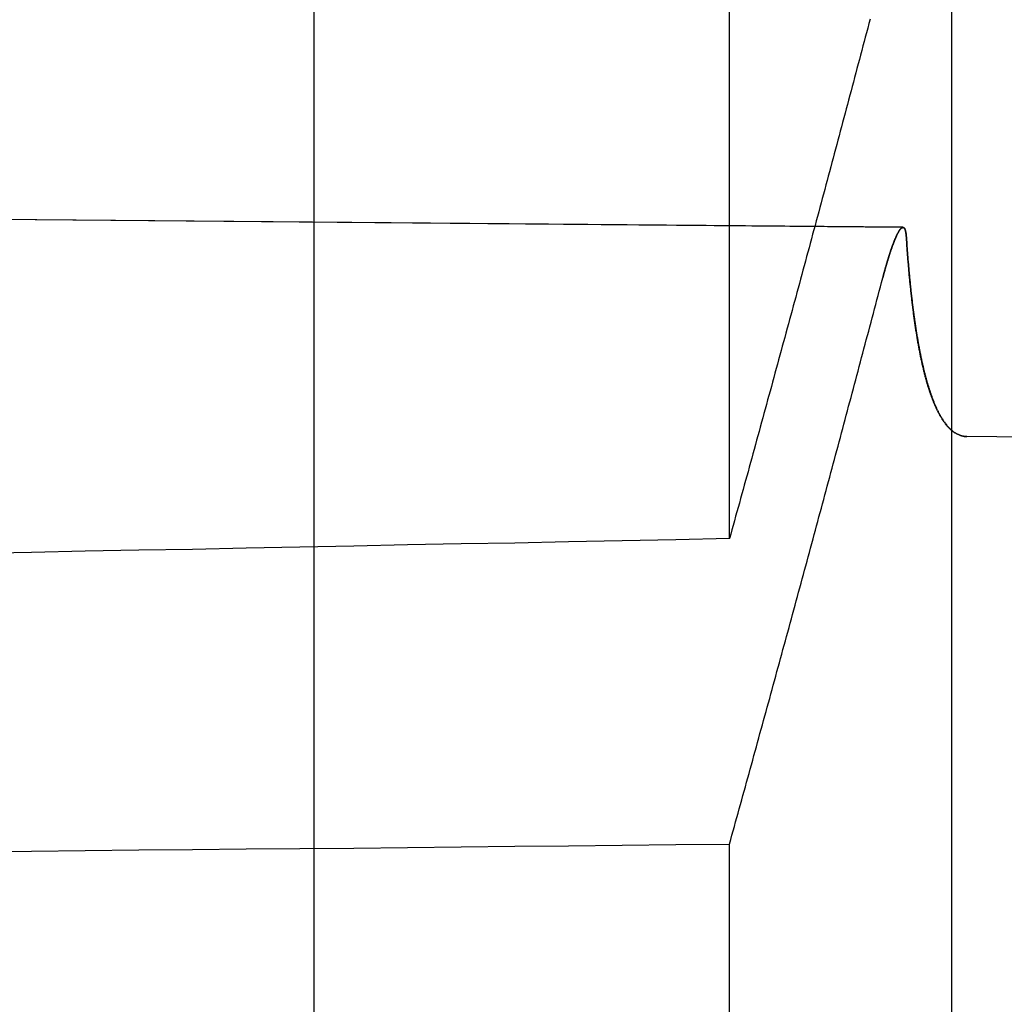
# Model space of a CAD drawing. Extents: x -58 to 573, y -773 to 1630.
# Drawn here: x 564 to 567, y 211 to 214 of the extents above; entities that cross this region are included whole.
import ezdxf

# ---------------------------------------------------------------- set-up
doc = ezdxf.new("R2010")
doc.units = 0
doc.header["$LTSCALE"] = 2
doc.linetypes.add('VERDECKT', pattern=[9.525, 6.35, -3.175])
doc.layers.get('0').update_dxf_attribs({"linetype": 'CONTINUOUS'})
doc.layers.add('HILF', color=2, linetype='CONTINUOUS')

# ---------------------------------------------------------------- blocks, each defined once
blk = doc.blocks.new('A$CFE938158')
at = {"color": 3, "linetype": 'CONTINUOUS', "extrusion": (-2e-16, 1, -2e-16)}
for p, q in [((64.9514, 193.9767), (64.9514, 305.7224)), ((66.9803, 201), (66.9803, 224.5026))]:
    blk.add_line(p, q, dxfattribs=at)
at = {"color": 1, "linetype": 'VERDECKT', "extrusion": (-2e-16, 1, -2e-16)}
for p, q in [((66.2732, 212.2986), (66.2732, 249.108)), ((66.8252, 213.2891), (50, 213.4359)), ((66.8252, 213.2888), (50, 213.4356)), ((50, 212.7723), (67.0284, 212.6237)), ((67.9916, 212.6153), (67.0284, 212.6237)), ((66.2732, 204.4677), (66.2732, 211.3275))]:
    blk.add_line(p, q, dxfattribs=at)
at = {"color": 1, "linetype": 'VERDECKT'}
for points in [[(66.7205, 213.951, 0), (66.7167, 213.937, 0), (66.7129, 213.923, 0), (66.7091, 213.908, 0), (66.7054, 213.894, 0), (66.7016, 213.88, 0), (66.6978, 213.866, 0), (66.694, 213.851, 0), (66.6902, 213.837, 0), (66.6865, 213.823, 0), (66.6827, 213.809, 0), (66.6789, 213.794, 0), (66.6751, 213.78, 0), (66.6713, 213.766, 0), (66.6675, 213.751, 0), (66.6637, 213.737, 0), (66.6599, 213.723, 0), (66.6561, 213.709, 0), (66.6524, 213.694, 0), (66.6486, 213.68, 0), (66.6448, 213.666, 0), (66.641, 213.652, 0), (66.6372, 213.637, 0), (66.6333, 213.623, 0), (66.6295, 213.609, 0), (66.6257, 213.595, 0), (66.6219, 213.58, 0), (66.6181, 213.566, 0), (66.6143, 213.552, 0), (66.6105, 213.538, 0), (66.6067, 213.523, 0), (66.6029, 213.509, 0), (66.5991, 213.495, 0), (66.5952, 213.481, 0), (66.5914, 213.466, 0), (66.5876, 213.452, 0), (66.5838, 213.438, 0), (66.58, 213.424, 0), (66.5761, 213.409, 0), (66.5723, 213.395, 0), (66.5685, 213.381, 0), (66.5646, 213.367, 0), (66.5608, 213.352, 0), (66.557, 213.338, 0), (66.5531, 213.324, 0), (66.5493, 213.31, 0), (66.5455, 213.295, 0), (66.5416, 213.281, 0), (66.5378, 213.267, 0), (66.534, 213.253, 0), (66.5301, 213.238, 0), (66.5263, 213.224, 0), (66.5224, 213.21, 0), (66.5186, 213.196, 0), (66.5147, 213.181, 0), (66.5109, 213.167, 0), (66.507, 213.153, 0), (66.5032, 213.139, 0), (66.4993, 213.124, 0), (66.4955, 213.11, 0), (66.4916, 213.096, 0), (66.4877, 213.082, 0), (66.4839, 213.067, 0), (66.48, 213.053, 0), (66.4762, 213.039, 0), (66.4723, 213.025, 0), (66.4684, 213.01, 0), (66.4646, 212.996, 0), (66.4607, 212.982, 0), (66.4568, 212.968, 0), (66.4529, 212.953, 0), (66.4491, 212.939, 0), (66.4452, 212.925, 0), (66.4413, 212.911, 0), (66.4374, 212.897, 0), (66.4336, 212.882, 0), (66.4297, 212.868, 0), (66.4258, 212.854, 0), (66.4219, 212.84, 0), (66.418, 212.825, 0), (66.4141, 212.811, 0), (66.4103, 212.797, 0), (66.4064, 212.783, 0), (66.4025, 212.768, 0), (66.3986, 212.754, 0), (66.3947, 212.74, 0), (66.3908, 212.726, 0), (66.3869, 212.711, 0), (66.383, 212.697, 0), (66.3791, 212.683, 0), (66.3752, 212.669, 0), (66.3713, 212.654, 0), (66.3674, 212.64, 0), (66.3635, 212.626, 0), (66.3596, 212.612, 0), (66.3557, 212.598, 0), (66.3517, 212.583, 0), (66.3478, 212.569, 0), (66.3439, 212.555, 0), (66.34, 212.541, 0), (66.3361, 212.526, 0), (66.3322, 212.512, 0), (66.3283, 212.498, 0), (66.3243, 212.484, 0), (66.3204, 212.469, 0), (66.3165, 212.455, 0), (66.3126, 212.441, 0), (66.3086, 212.427, 0), (66.3047, 212.412, 0), (66.3008, 212.398, 0), (66.2969, 212.384, 0), (66.2929, 212.37, 0), (66.289, 212.356, 0), (66.285, 212.341, 0), (66.2811, 212.327, 0), (66.2772, 212.313, 0), (66.2732, 212.299, 0)], [(66.2732, 211.327, 0), (66.2771, 211.342, 0), (66.281, 211.356, 0), (66.2849, 211.37, 0), (66.2888, 211.384, 0), (66.2927, 211.398, 0), (66.2966, 211.412, 0), (66.3005, 211.426, 0), (66.3044, 211.44, 0), (66.3083, 211.454, 0), (66.3122, 211.468, 0), (66.3161, 211.482, 0), (66.3199, 211.496, 0), (66.3238, 211.51, 0), (66.3277, 211.524, 0), (66.3316, 211.538, 0), (66.3355, 211.552, 0), (66.3393, 211.566, 0), (66.3432, 211.58, 0), (66.3471, 211.594, 0), (66.351, 211.609, 0), (66.3548, 211.623, 0), (66.3587, 211.637, 0), (66.3626, 211.651, 0), (66.3664, 211.665, 0), (66.3703, 211.679, 0), (66.3742, 211.693, 0), (66.378, 211.707, 0), (66.3819, 211.721, 0), (66.3858, 211.735, 0), (66.3896, 211.749, 0), (66.3935, 211.763, 0), (66.3973, 211.777, 0), (66.4012, 211.791, 0), (66.405, 211.805, 0), (66.4089, 211.819, 0), (66.4127, 211.833, 0), (66.4166, 211.847, 0), (66.4204, 211.862, 0), (66.4243, 211.876, 0), (66.4281, 211.89, 0), (66.432, 211.904, 0), (66.4358, 211.918, 0), (66.4396, 211.932, 0), (66.4435, 211.946, 0), (66.4473, 211.96, 0), (66.4512, 211.974, 0), (66.455, 211.988, 0), (66.4588, 212.002, 0), (66.4627, 212.016, 0), (66.4665, 212.03, 0), (66.4703, 212.044, 0), (66.4741, 212.058, 0), (66.478, 212.073, 0), (66.4818, 212.087, 0), (66.4856, 212.101, 0), (66.4894, 212.115, 0), (66.4933, 212.129, 0), (66.4971, 212.143, 0), (66.5009, 212.157, 0), (66.5047, 212.171, 0), (66.5085, 212.185, 0), (66.5123, 212.199, 0), (66.5161, 212.213, 0), (66.52, 212.227, 0), (66.5238, 212.241, 0), (66.5276, 212.255, 0), (66.5314, 212.269, 0), (66.5352, 212.284, 0), (66.539, 212.298, 0), (66.5428, 212.312, 0), (66.5466, 212.326, 0), (66.5504, 212.34, 0), (66.5542, 212.354, 0), (66.558, 212.368, 0), (66.5618, 212.382, 0), (66.5656, 212.396, 0), (66.5693, 212.41, 0), (66.5731, 212.424, 0), (66.5769, 212.438, 0), (66.5807, 212.452, 0), (66.5845, 212.466, 0), (66.5883, 212.481, 0), (66.5921, 212.495, 0), (66.5958, 212.509, 0), (66.5996, 212.523, 0), (66.6034, 212.537, 0), (66.6072, 212.551, 0), (66.611, 212.565, 0), (66.6147, 212.579, 0), (66.6185, 212.593, 0), (66.6223, 212.607, 0), (66.626, 212.621, 0), (66.6298, 212.635, 0), (66.6336, 212.649, 0), (66.6373, 212.663, 0), (66.6411, 212.678, 0), (66.6449, 212.692, 0), (66.6486, 212.706, 0), (66.6524, 212.72, 0), (66.6561, 212.734, 0), (66.6599, 212.748, 0), (66.6637, 212.762, 0), (66.6674, 212.776, 0), (66.6712, 212.79, 0), (66.6749, 212.804, 0), (66.6787, 212.818, 0), (66.6824, 212.832, 0), (66.6862, 212.847, 0), (66.6899, 212.861, 0), (66.6936, 212.875, 0), (66.6974, 212.889, 0), (66.7011, 212.903, 0), (66.7049, 212.917, 0), (66.7086, 212.931, 0), (66.7123, 212.945, 0), (66.7161, 212.959, 0), (66.7198, 212.973, 0), (66.7235, 212.987, 0), (66.7273, 213.001, 0), (66.731, 213.015, 0), (66.7347, 213.03, 0), (66.7384, 213.044, 0), (66.7422, 213.058, 0), (66.7459, 213.072, 0), (66.7496, 213.086, 0), (66.7533, 213.1, 0), (66.7571, 213.114, 0), (66.7608, 213.128, 0)], [(66.7608, 213.128, 0), (66.7608, 213.128, 0), (66.7608, 213.128, 0), (66.7608, 213.128, 0), (66.7608, 213.128, 0), (66.7608, 213.128, 0), (66.7608, 213.128, 0), (66.7608, 213.128, 0), (66.7608, 213.128, 0), (66.7608, 213.128, 0), (66.7608, 213.128, 0), (66.7608, 213.128, 0), (66.7608, 213.128, 0), (66.7608, 213.128, 0), (66.7608, 213.128, 0), (66.7608, 213.128, 0), (66.7608, 213.128, 0), (66.7608, 213.128, 0), (66.7608, 213.128, 0), (66.7608, 213.128, 0), (66.7608, 213.128, 0), (66.7608, 213.128, 0), (66.7608, 213.128, 0), (66.7608, 213.128, 0), (66.7608, 213.128, 0), (66.7608, 213.128, 0), (66.7608, 213.128, 0), (66.7608, 213.128, 0), (66.7608, 213.128, 0), (66.7608, 213.128, 0), (66.7608, 213.128, 0), (66.7608, 213.128, 0), (66.7608, 213.128, 0), (66.7608, 213.128, 0), (66.7608, 213.128, 0), (66.7608, 213.128, 0), (66.7608, 213.128, 0), (66.7608, 213.128, 0), (66.7608, 213.128, 0), (66.7608, 213.128, 0), (66.7608, 213.128, 0), (66.7608, 213.128, 0), (66.7608, 213.128, 0), (66.7608, 213.128, 0), (66.7608, 213.128, 0), (66.7608, 213.128, 0), (66.7608, 213.128, 0), (66.7608, 213.128, 0), (66.7608, 213.128, 0), (66.7608, 213.128, 0), (66.7608, 213.128, 0), (66.7608, 213.128, 0), (66.7608, 213.128, 0), (66.7608, 213.128, 0), (66.7608, 213.128, 0), (66.7608, 213.128, 0), (66.7608, 213.128, 0), (66.7608, 213.128, 0), (66.7608, 213.128, 0), (66.7608, 213.128, 0), (66.7608, 213.128, 0), (66.7608, 213.128, 0), (66.7608, 213.128, 0), (66.7608, 213.128, 0), (66.7608, 213.128, 0), (66.7608, 213.128, 0), (66.7608, 213.128, 0), (66.7608, 213.128, 0), (66.7608, 213.128, 0), (66.7608, 213.128, 0), (66.7608, 213.128, 0), (66.7608, 213.128, 0), (66.7608, 213.128, 0), (66.7608, 213.128, 0), (66.7608, 213.128, 0), (66.7608, 213.128, 0), (66.7608, 213.128, 0), (66.7608, 213.128, 0), (66.7608, 213.128, 0), (66.7608, 213.128, 0), (66.7608, 213.128, 0), (66.7608, 213.128, 0), (66.7608, 213.128, 0), (66.7608, 213.128, 0), (66.7608, 213.128, 0), (66.7608, 213.128, 0), (66.7608, 213.128, 0), (66.7608, 213.128, 0), (66.7608, 213.128, 0), (66.7608, 213.128, 0), (66.7608, 213.128, 0), (66.7608, 213.128, 0), (66.7608, 213.128, 0), (66.7608, 213.128, 0), (66.7608, 213.128, 0), (66.7608, 213.128, 0), (66.7608, 213.128, 0), (66.7608, 213.128, 0), (66.7608, 213.128, 0), (66.7608, 213.128, 0), (66.7608, 213.128, 0), (66.7608, 213.128, 0), (66.7608, 213.128, 0), (66.7608, 213.128, 0), (66.7608, 213.128, 0), (66.7608, 213.128, 0), (66.7608, 213.128, 0), (66.7608, 213.128, 0), (66.7608, 213.128, 0), (66.7608, 213.128, 0), (66.7608, 213.128, 0), (66.7608, 213.128, 0), (66.7608, 213.128, 0), (66.7608, 213.128, 0), (66.7608, 213.128, 0), (66.7608, 213.128, 0), (66.7608, 213.128, 0), (66.7608, 213.128, 0), (66.7608, 213.128, 0), (66.7608, 213.128, 0), (66.7608, 213.128, 0), (66.7608, 213.128, 0), (66.7608, 213.128, 0), (66.7608, 213.128, 0), (66.7608, 213.128, 0), (66.7608, 213.128, 0), (66.7608, 213.128, 0), (66.7608, 213.128, 0), (66.7608, 213.128, 0)]]:
    blk.add_polyline3d(points, dxfattribs=at)
at = {"color": 1}
for points in [[(66.7608, 213.128, 0), (66.7611, 213.129, 0), (66.7614, 213.13, 0), (66.7617, 213.132, 0), (66.762, 213.133, 0), (66.7623, 213.134, 0), (66.7626, 213.135, 0), (66.7629, 213.136, 0), (66.7632, 213.137, 0), (66.7635, 213.139, 0), (66.7638, 213.14, 0), (66.7642, 213.141, 0), (66.7645, 213.142, 0), (66.7648, 213.143, 0), (66.7651, 213.144, 0), (66.7654, 213.145, 0), (66.7657, 213.146, 0), (66.766, 213.148, 0), (66.7663, 213.149, 0), (66.7666, 213.15, 0), (66.7669, 213.151, 0), (66.7672, 213.152, 0), (66.7676, 213.153, 0), (66.7679, 213.154, 0), (66.7682, 213.155, 0), (66.7685, 213.156, 0), (66.7688, 213.158, 0), (66.7691, 213.159, 0), (66.7694, 213.16, 0), (66.7697, 213.161, 0), (66.77, 213.162, 0), (66.7703, 213.163, 0), (66.7707, 213.164, 0), (66.771, 213.165, 0), (66.7713, 213.166, 0), (66.7716, 213.167, 0), (66.7719, 213.168, 0), (66.7722, 213.169, 0), (66.7725, 213.171, 0), (66.7728, 213.172, 0), (66.7731, 213.173, 0), (66.7734, 213.174, 0), (66.7738, 213.175, 0), (66.7741, 213.176, 0), (66.7744, 213.177, 0), (66.7747, 213.178, 0), (66.775, 213.179, 0), (66.7753, 213.18, 0), (66.7756, 213.181, 0), (66.7759, 213.182, 0), (66.7762, 213.183, 0), (66.7765, 213.184, 0), (66.7768, 213.185, 0), (66.7772, 213.186, 0), (66.7775, 213.187, 0), (66.7778, 213.188, 0), (66.7781, 213.189, 0), (66.7784, 213.19, 0), (66.7787, 213.191, 0), (66.779, 213.192, 0), (66.7793, 213.193, 0), (66.7796, 213.194, 0), (66.7799, 213.195, 0), (66.7802, 213.196, 0), (66.7805, 213.197, 0), (66.7808, 213.198, 0), (66.7811, 213.199, 0), (66.7814, 213.2, 0), (66.7817, 213.201, 0), (66.782, 213.202, 0), (66.7824, 213.203, 0), (66.7827, 213.204, 0), (66.783, 213.205, 0), (66.7833, 213.206, 0), (66.7836, 213.206, 0), (66.7839, 213.207, 0), (66.7842, 213.208, 0), (66.7845, 213.209, 0), (66.7848, 213.21, 0), (66.7851, 213.211, 0), (66.7854, 213.212, 0), (66.7857, 213.213, 0), (66.786, 213.214, 0), (66.7863, 213.215, 0), (66.7866, 213.215, 0), (66.7868, 213.216, 0), (66.7871, 213.217, 0), (66.7874, 213.218, 0), (66.7877, 213.219, 0), (66.788, 213.22, 0), (66.7883, 213.221, 0), (66.7886, 213.221, 0), (66.7889, 213.222, 0), (66.7892, 213.223, 0), (66.7895, 213.224, 0), (66.7898, 213.225, 0), (66.7901, 213.226, 0), (66.7904, 213.226, 0), (66.7907, 213.227, 0), (66.7909, 213.228, 0), (66.7912, 213.229, 0), (66.7915, 213.23, 0), (66.7918, 213.23, 0), (66.7921, 213.231, 0), (66.7924, 213.232, 0), (66.7927, 213.233, 0), (66.793, 213.234, 0), (66.7932, 213.234, 0), (66.7935, 213.235, 0), (66.7938, 213.236, 0), (66.7941, 213.237, 0), (66.7944, 213.237, 0), (66.7947, 213.238, 0), (66.7949, 213.239, 0), (66.7952, 213.24, 0), (66.7955, 213.24, 0), (66.7958, 213.241, 0), (66.796, 213.242, 0), (66.7963, 213.242, 0), (66.7966, 213.243, 0), (66.7969, 213.244, 0), (66.7972, 213.245, 0), (66.7974, 213.245, 0), (66.7977, 213.246, 0), (66.798, 213.247, 0), (66.7982, 213.247, 0), (66.7985, 213.248, 0), (66.7988, 213.249, 0), (66.7991, 213.249, 0), (66.7993, 213.25, 0), (66.7996, 213.251, 0), (66.7999, 213.251, 0), (66.8001, 213.252, 0), (66.8004, 213.252, 0), (66.8007, 213.253, 0), (66.8009, 213.254, 0), (66.8012, 213.254, 0), (66.8014, 213.255, 0), (66.8017, 213.255, 0), (66.802, 213.256, 0), (66.8022, 213.257, 0), (66.8025, 213.257, 0), (66.8027, 213.258, 0), (66.803, 213.258, 0), (66.8033, 213.259, 0), (66.8035, 213.26, 0), (66.8038, 213.26, 0), (66.804, 213.261, 0), (66.8043, 213.261, 0), (66.8045, 213.262, 0), (66.8048, 213.262, 0), (66.805, 213.263, 0), (66.8053, 213.263, 0), (66.8055, 213.264, 0), (66.8058, 213.264, 0), (66.806, 213.265, 0), (66.8063, 213.265, 0), (66.8065, 213.266, 0), (66.8067, 213.266, 0), (66.807, 213.267, 0), (66.8072, 213.267, 0), (66.8075, 213.268, 0), (66.8077, 213.268, 0), (66.8079, 213.269, 0), (66.8082, 213.269, 0), (66.8084, 213.27, 0), (66.8087, 213.27, 0), (66.8089, 213.271, 0), (66.8091, 213.271, 0), (66.8094, 213.271, 0), (66.8096, 213.272, 0), (66.8098, 213.272, 0), (66.81, 213.273, 0), (66.8103, 213.273, 0), (66.8105, 213.274, 0), (66.8107, 213.274, 0), (66.8109, 213.274, 0), (66.8112, 213.275, 0), (66.8114, 213.275, 0), (66.8116, 213.275, 0), (66.8118, 213.276, 0), (66.8121, 213.276, 0), (66.8123, 213.277, 0), (66.8125, 213.277, 0), (66.8127, 213.277, 0), (66.8129, 213.278, 0), (66.8132, 213.278, 0), (66.8134, 213.278, 0), (66.8136, 213.279, 0), (66.8138, 213.279, 0), (66.814, 213.279, 0), (66.8142, 213.28, 0), (66.8144, 213.28, 0), (66.8147, 213.28, 0), (66.8149, 213.28, 0), (66.8151, 213.281, 0), (66.8153, 213.281, 0), (66.8155, 213.281, 0), (66.8157, 213.282, 0), (66.8159, 213.282, 0), (66.8161, 213.282, 0), (66.8164, 213.282, 0), (66.8166, 213.283, 0), (66.8168, 213.283, 0), (66.817, 213.283, 0), (66.8172, 213.283, 0), (66.8174, 213.284, 0), (66.8176, 213.284, 0), (66.8178, 213.284, 0), (66.818, 213.284, 0), (66.8182, 213.285, 0), (66.8184, 213.285, 0), (66.8186, 213.285, 0), (66.8188, 213.285, 0), (66.819, 213.285, 0), (66.8192, 213.286, 0), (66.8194, 213.286, 0), (66.8196, 213.286, 0), (66.8198, 213.286, 0), (66.82, 213.286, 0), (66.8202, 213.286, 0), (66.8204, 213.287, 0), (66.8206, 213.287, 0), (66.8208, 213.287, 0), (66.8209, 213.287, 0), (66.8211, 213.287, 0), (66.8213, 213.287, 0), (66.8215, 213.287, 0), (66.8217, 213.288, 0), (66.8219, 213.288, 0), (66.8221, 213.288, 0), (66.8223, 213.288, 0), (66.8224, 213.288, 0), (66.8226, 213.288, 0), (66.8228, 213.288, 0), (66.823, 213.288, 0), (66.8232, 213.288, 0), (66.8233, 213.288, 0), (66.8235, 213.288, 0), (66.8237, 213.288, 0), (66.8239, 213.289, 0), (66.8241, 213.289, 0), (66.8242, 213.289, 0), (66.8244, 213.289, 0), (66.8246, 213.289, 0), (66.8247, 213.289, 0), (66.8249, 213.289, 0), (66.8251, 213.289, 0), (66.8252, 213.289, 0), (66.8254, 213.289, 0), (66.8256, 213.289, 0), (66.8257, 213.289, 0), (66.8259, 213.289, 0), (66.8261, 213.289, 0), (66.8262, 213.289, 0), (66.8264, 213.289, 0), (66.8266, 213.289, 0), (66.8267, 213.288, 0), (66.8269, 213.288, 0), (66.827, 213.288, 0), (66.8272, 213.288, 0), (66.8273, 213.288, 0), (66.8275, 213.288, 0), (66.8276, 213.288, 0), (66.8278, 213.288, 0), (66.8279, 213.288, 0), (66.8281, 213.288, 0), (66.8282, 213.288, 0), (66.8284, 213.288, 0), (66.8285, 213.287, 0), (66.8287, 213.287, 0), (66.8288, 213.287, 0), (66.8289, 213.287, 0), (66.8291, 213.287, 0), (66.8292, 213.287, 0), (66.8294, 213.287, 0), (66.8295, 213.286, 0), (66.8296, 213.286, 0), (66.8298, 213.286, 0), (66.8299, 213.286, 0), (66.83, 213.286, 0), (66.8301, 213.285, 0), (66.8303, 213.285, 0), (66.8304, 213.285, 0), (66.8305, 213.285, 0), (66.8306, 213.285, 0), (66.8308, 213.284, 0), (66.8309, 213.284, 0), (66.831, 213.284, 0), (66.8311, 213.284, 0), (66.8312, 213.283, 0), (66.8314, 213.283, 0), (66.8315, 213.283, 0), (66.8316, 213.283, 0), (66.8317, 213.282, 0), (66.8318, 213.282, 0), (66.8319, 213.282, 0), (66.832, 213.281, 0), (66.8321, 213.281, 0), (66.8322, 213.281, 0), (66.8324, 213.28, 0), (66.8325, 213.28, 0), (66.8326, 213.28, 0), (66.8327, 213.28, 0), (66.8328, 213.279, 0), (66.8329, 213.279, 0), (66.833, 213.279, 0), (66.8331, 213.278, 0), (66.8331, 213.278, 0), (66.8332, 213.277, 0), (66.8333, 213.277, 0), (66.8334, 213.277, 0), (66.8335, 213.276, 0), (66.8336, 213.276, 0), (66.8337, 213.276, 0), (66.8338, 213.275, 0), (66.8339, 213.275, 0), (66.8339, 213.274, 0), (66.834, 213.274, 0), (66.8341, 213.274, 0), (66.8342, 213.273, 0), (66.8343, 213.273, 0), (66.8343, 213.272, 0), (66.8344, 213.272, 0), (66.8345, 213.271, 0), (66.8346, 213.271, 0), (66.8346, 213.27, 0), (66.8347, 213.27, 0), (66.8348, 213.27, 0), (66.8348, 213.269, 0), (66.8349, 213.269, 0), (66.835, 213.268, 0), (66.835, 213.268, 0), (66.8351, 213.267, 0), (66.8352, 213.267, 0), (66.8352, 213.266, 0), (66.8353, 213.266, 0), (66.8353, 213.265, 0), (66.8354, 213.265, 0), (66.8355, 213.264, 0), (66.8355, 213.264, 0), (66.8356, 213.263, 0), (66.8356, 213.262, 0), (66.8357, 213.262, 0), (66.8357, 213.261, 0), (66.8358, 213.261, 0), (66.8358, 213.26, 0), (66.8358, 213.26, 0), (66.8359, 213.259, 0), (66.8359, 213.259, 0), (66.836, 213.258, 0), (66.836, 213.257, 0)], [(66.836, 213.258, 0), (66.836, 213.258, 0), (66.8359, 213.259, 0), (66.8359, 213.259, 0), (66.8358, 213.26, 0), (66.8358, 213.26, 0), (66.8357, 213.261, 0), (66.8357, 213.262, 0), (66.8357, 213.262, 0), (66.8356, 213.263, 0), (66.8356, 213.263, 0), (66.8355, 213.264, 0), (66.8354, 213.264, 0), (66.8354, 213.265, 0), (66.8353, 213.265, 0), (66.8353, 213.266, 0), (66.8352, 213.266, 0), (66.8352, 213.267, 0), (66.8351, 213.267, 0), (66.835, 213.268, 0), (66.835, 213.268, 0), (66.8349, 213.269, 0), (66.8348, 213.269, 0), (66.8348, 213.27, 0), (66.8347, 213.27, 0), (66.8346, 213.271, 0), (66.8346, 213.271, 0), (66.8345, 213.272, 0), (66.8344, 213.272, 0), (66.8344, 213.272, 0), (66.8343, 213.273, 0), (66.8342, 213.273, 0), (66.8341, 213.274, 0), (66.834, 213.274, 0), (66.834, 213.275, 0), (66.8339, 213.275, 0), (66.8338, 213.275, 0), (66.8337, 213.276, 0), (66.8336, 213.276, 0), (66.8335, 213.277, 0), (66.8334, 213.277, 0), (66.8333, 213.277, 0), (66.8333, 213.278, 0), (66.8332, 213.278, 0), (66.8331, 213.278, 0), (66.833, 213.279, 0), (66.8329, 213.279, 0), (66.8328, 213.279, 0), (66.8327, 213.28, 0), (66.8326, 213.28, 0), (66.8325, 213.28, 0), (66.8324, 213.281, 0), (66.8323, 213.281, 0), (66.8322, 213.281, 0), (66.8321, 213.282, 0), (66.8319, 213.282, 0), (66.8318, 213.282, 0), (66.8317, 213.283, 0), (66.8316, 213.283, 0), (66.8315, 213.283, 0), (66.8314, 213.283, 0), (66.8313, 213.284, 0), (66.8312, 213.284, 0), (66.831, 213.284, 0), (66.8309, 213.284, 0), (66.8308, 213.285, 0), (66.8307, 213.285, 0), (66.8305, 213.285, 0), (66.8304, 213.285, 0), (66.8303, 213.285, 0), (66.8302, 213.286, 0), (66.83, 213.286, 0), (66.8299, 213.286, 0), (66.8298, 213.286, 0), (66.8297, 213.286, 0), (66.8295, 213.287, 0), (66.8294, 213.287, 0), (66.8292, 213.287, 0), (66.8291, 213.287, 0), (66.829, 213.287, 0), (66.8288, 213.287, 0), (66.8287, 213.288, 0), (66.8285, 213.288, 0), (66.8284, 213.288, 0), (66.8283, 213.288, 0), (66.8281, 213.288, 0), (66.828, 213.288, 0), (66.8278, 213.288, 0), (66.8277, 213.288, 0), (66.8275, 213.288, 0), (66.8274, 213.289, 0), (66.8272, 213.289, 0), (66.8271, 213.289, 0), (66.8269, 213.289, 0), (66.8267, 213.289, 0), (66.8266, 213.289, 0), (66.8264, 213.289, 0), (66.8263, 213.289, 0), (66.8261, 213.289, 0), (66.8259, 213.289, 0), (66.8258, 213.289, 0), (66.8256, 213.289, 0), (66.8255, 213.289, 0), (66.8253, 213.289, 0), (66.8251, 213.289, 0), (66.825, 213.289, 0), (66.8248, 213.289, 0), (66.8246, 213.289, 0), (66.8244, 213.289, 0), (66.8243, 213.289, 0), (66.8241, 213.289, 0), (66.8239, 213.289, 0), (66.8237, 213.289, 0), (66.8236, 213.289, 0), (66.8234, 213.289, 0), (66.8232, 213.289, 0), (66.823, 213.289, 0), (66.8229, 213.288, 0), (66.8227, 213.288, 0), (66.8225, 213.288, 0), (66.8223, 213.288, 0), (66.8221, 213.288, 0), (66.8219, 213.288, 0), (66.8217, 213.288, 0), (66.8216, 213.288, 0), (66.8214, 213.288, 0), (66.8212, 213.288, 0), (66.821, 213.287, 0), (66.8208, 213.287, 0), (66.8206, 213.287, 0), (66.8204, 213.287, 0), (66.8202, 213.287, 0), (66.82, 213.287, 0), (66.8198, 213.286, 0), (66.8196, 213.286, 0), (66.8194, 213.286, 0), (66.8192, 213.286, 0), (66.819, 213.286, 0), (66.8188, 213.286, 0), (66.8186, 213.285, 0), (66.8184, 213.285, 0), (66.8182, 213.285, 0), (66.818, 213.285, 0), (66.8178, 213.284, 0), (66.8176, 213.284, 0), (66.8174, 213.284, 0), (66.8172, 213.284, 0), (66.817, 213.284, 0), (66.8168, 213.283, 0), (66.8166, 213.283, 0), (66.8164, 213.283, 0), (66.8162, 213.283, 0), (66.816, 213.282, 0), (66.8158, 213.282, 0), (66.8156, 213.282, 0), (66.8154, 213.281, 0), (66.8151, 213.281, 0), (66.8149, 213.281, 0), (66.8147, 213.281, 0), (66.8145, 213.28, 0), (66.8143, 213.28, 0), (66.8141, 213.28, 0), (66.8139, 213.279, 0), (66.8136, 213.279, 0), (66.8134, 213.279, 0), (66.8132, 213.278, 0), (66.813, 213.278, 0), (66.8128, 213.278, 0), (66.8125, 213.277, 0), (66.8123, 213.277, 0), (66.8121, 213.277, 0), (66.8119, 213.276, 0), (66.8117, 213.276, 0), (66.8114, 213.275, 0), (66.8112, 213.275, 0), (66.811, 213.275, 0), (66.8108, 213.274, 0), (66.8105, 213.274, 0), (66.8103, 213.273, 0), (66.8101, 213.273, 0), (66.8099, 213.273, 0), (66.8096, 213.272, 0), (66.8094, 213.272, 0), (66.8092, 213.271, 0), (66.8089, 213.271, 0), (66.8087, 213.27, 0), (66.8085, 213.27, 0), (66.8082, 213.27, 0), (66.808, 213.269, 0), (66.8078, 213.269, 0), (66.8075, 213.268, 0), (66.8073, 213.268, 0), (66.807, 213.267, 0), (66.8068, 213.267, 0), (66.8066, 213.266, 0), (66.8063, 213.266, 0), (66.8061, 213.265, 0), (66.8058, 213.265, 0), (66.8056, 213.264, 0), (66.8053, 213.264, 0), (66.8051, 213.263, 0), (66.8048, 213.263, 0), (66.8046, 213.262, 0), (66.8043, 213.262, 0), (66.8041, 213.261, 0), (66.8038, 213.26, 0), (66.8036, 213.26, 0), (66.8033, 213.259, 0), (66.8031, 213.259, 0), (66.8028, 213.258, 0), (66.8025, 213.258, 0), (66.8023, 213.257, 0), (66.802, 213.256, 0), (66.8018, 213.256, 0), (66.8015, 213.255, 0), (66.8012, 213.255, 0), (66.801, 213.254, 0), (66.8007, 213.253, 0), (66.8004, 213.253, 0), (66.8002, 213.252, 0), (66.7999, 213.251, 0), (66.7996, 213.251, 0), (66.7994, 213.25, 0), (66.7991, 213.25, 0), (66.7988, 213.249, 0), (66.7986, 213.248, 0), (66.7983, 213.248, 0), (66.798, 213.247, 0), (66.7978, 213.246, 0), (66.7975, 213.246, 0), (66.7972, 213.245, 0), (66.7969, 213.244, 0), (66.7967, 213.243, 0), (66.7964, 213.243, 0), (66.7961, 213.242, 0), (66.7958, 213.241, 0), (66.7955, 213.241, 0), (66.7953, 213.24, 0), (66.795, 213.239, 0), (66.7947, 213.238, 0), (66.7944, 213.238, 0), (66.7941, 213.237, 0), (66.7939, 213.236, 0), (66.7936, 213.235, 0), (66.7933, 213.235, 0), (66.793, 213.234, 0), (66.7927, 213.233, 0), (66.7924, 213.232, 0), (66.7922, 213.232, 0), (66.7919, 213.231, 0), (66.7916, 213.23, 0), (66.7913, 213.229, 0), (66.791, 213.228, 0), (66.7907, 213.228, 0), (66.7904, 213.227, 0), (66.7901, 213.226, 0), (66.7898, 213.225, 0), (66.7895, 213.224, 0), (66.7893, 213.223, 0), (66.789, 213.223, 0), (66.7887, 213.222, 0), (66.7884, 213.221, 0), (66.7881, 213.22, 0), (66.7878, 213.219, 0), (66.7875, 213.218, 0), (66.7872, 213.218, 0), (66.7869, 213.217, 0), (66.7866, 213.216, 0), (66.7863, 213.215, 0), (66.786, 213.214, 0), (66.7857, 213.213, 0), (66.7854, 213.212, 0), (66.7851, 213.211, 0), (66.7848, 213.21, 0), (66.7845, 213.21, 0), (66.7842, 213.209, 0), (66.7839, 213.208, 0), (66.7836, 213.207, 0), (66.7833, 213.206, 0), (66.783, 213.205, 0), (66.7827, 213.204, 0), (66.7824, 213.203, 0), (66.7821, 213.202, 0), (66.7818, 213.201, 0), (66.7815, 213.2, 0), (66.7812, 213.199, 0), (66.7809, 213.198, 0), (66.7806, 213.197, 0), (66.7803, 213.196, 0), (66.78, 213.195, 0), (66.7797, 213.194, 0), (66.7794, 213.193, 0), (66.779, 213.192, 0), (66.7787, 213.191, 0), (66.7784, 213.19, 0), (66.7781, 213.189, 0), (66.7778, 213.188, 0), (66.7775, 213.187, 0), (66.7772, 213.186, 0), (66.7769, 213.185, 0), (66.7766, 213.184, 0), (66.7763, 213.183, 0), (66.776, 213.182, 0), (66.7757, 213.181, 0), (66.7754, 213.18, 0), (66.775, 213.179, 0), (66.7747, 213.178, 0), (66.7744, 213.177, 0), (66.7741, 213.176, 0), (66.7738, 213.175, 0), (66.7735, 213.174, 0), (66.7732, 213.173, 0), (66.7729, 213.172, 0), (66.7726, 213.171, 0), (66.7723, 213.17, 0), (66.772, 213.169, 0), (66.7716, 213.168, 0), (66.7713, 213.167, 0), (66.771, 213.165, 0), (66.7707, 213.164, 0), (66.7704, 213.163, 0), (66.7701, 213.162, 0), (66.7698, 213.161, 0), (66.7695, 213.16, 0), (66.7692, 213.159, 0), (66.7689, 213.158, 0), (66.7685, 213.157, 0), (66.7682, 213.156, 0), (66.7679, 213.155, 0), (66.7676, 213.153, 0), (66.7673, 213.152, 0), (66.767, 213.151, 0), (66.7667, 213.15, 0), (66.7664, 213.149, 0), (66.7661, 213.148, 0), (66.7658, 213.147, 0), (66.7654, 213.146, 0), (66.7651, 213.144, 0), (66.7648, 213.143, 0), (66.7645, 213.142, 0), (66.7642, 213.141, 0), (66.7639, 213.14, 0), (66.7636, 213.139, 0), (66.7633, 213.138, 0), (66.763, 213.136, 0), (66.7627, 213.135, 0), (66.7624, 213.134, 0), (66.7621, 213.133, 0), (66.7618, 213.132, 0), (66.7614, 213.131, 0), (66.7611, 213.13, 0), (66.7608, 213.128, 0)], [(66.836, 213.257, 0), (66.8363, 213.253, 0), (66.8367, 213.248, 0), (66.837, 213.243, 0), (66.8373, 213.238, 0), (66.8377, 213.233, 0), (66.838, 213.228, 0), (66.8383, 213.224, 0), (66.8387, 213.219, 0), (66.839, 213.214, 0), (66.8394, 213.21, 0), (66.8398, 213.205, 0), (66.8401, 213.2, 0), (66.8405, 213.196, 0), (66.8408, 213.191, 0), (66.8412, 213.186, 0), (66.8416, 213.182, 0), (66.842, 213.177, 0), (66.8424, 213.173, 0), (66.8427, 213.168, 0), (66.8431, 213.164, 0), (66.8435, 213.159, 0), (66.8439, 213.155, 0), (66.8443, 213.15, 0), (66.8447, 213.146, 0), (66.8451, 213.141, 0), (66.8455, 213.137, 0), (66.846, 213.133, 0), (66.8464, 213.128, 0), (66.8468, 213.124, 0), (66.8472, 213.12, 0), (66.8476, 213.115, 0), (66.8481, 213.111, 0), (66.8485, 213.107, 0), (66.8489, 213.102, 0), (66.8494, 213.098, 0), (66.8498, 213.094, 0), (66.8503, 213.09, 0), (66.8507, 213.086, 0), (66.8512, 213.081, 0), (66.8516, 213.077, 0), (66.8521, 213.073, 0), (66.8526, 213.069, 0), (66.853, 213.065, 0), (66.8535, 213.061, 0), (66.854, 213.057, 0), (66.8545, 213.053, 0), (66.8549, 213.049, 0), (66.8554, 213.045, 0), (66.8559, 213.041, 0), (66.8564, 213.037, 0), (66.8569, 213.033, 0), (66.8574, 213.029, 0), (66.8579, 213.025, 0), (66.8584, 213.022, 0), (66.8589, 213.018, 0), (66.8594, 213.014, 0), (66.8599, 213.01, 0), (66.8604, 213.006, 0), (66.861, 213.002, 0), (66.8615, 212.999, 0), (66.862, 212.995, 0), (66.8625, 212.991, 0), (66.8631, 212.988, 0), (66.8636, 212.984, 0), (66.8641, 212.98, 0), (66.8647, 212.977, 0), (66.8652, 212.973, 0), (66.8658, 212.969, 0), (66.8663, 212.966, 0), (66.8669, 212.962, 0), (66.8675, 212.959, 0), (66.868, 212.955, 0), (66.8686, 212.952, 0), (66.8691, 212.948, 0), (66.8697, 212.945, 0), (66.8703, 212.941, 0), (66.8709, 212.938, 0), (66.8715, 212.934, 0), (66.872, 212.931, 0), (66.8726, 212.928, 0), (66.8732, 212.924, 0), (66.8738, 212.921, 0), (66.8744, 212.918, 0), (66.875, 212.914, 0), (66.8756, 212.911, 0), (66.8762, 212.908, 0), (66.8768, 212.905, 0), (66.8774, 212.901, 0), (66.878, 212.898, 0), (66.8787, 212.895, 0), (66.8793, 212.892, 0), (66.8799, 212.889, 0), (66.8805, 212.886, 0), (66.8812, 212.883, 0), (66.8818, 212.879, 0), (66.8824, 212.876, 0), (66.8831, 212.873, 0), (66.8837, 212.87, 0), (66.8844, 212.867, 0), (66.885, 212.864, 0), (66.8857, 212.861, 0), (66.8863, 212.858, 0), (66.887, 212.855, 0), (66.8876, 212.853, 0), (66.8883, 212.85, 0), (66.889, 212.847, 0), (66.8896, 212.844, 0), (66.8903, 212.841, 0), (66.891, 212.838, 0), (66.8917, 212.835, 0), (66.8924, 212.833, 0), (66.893, 212.83, 0), (66.8937, 212.827, 0), (66.8944, 212.824, 0), (66.8951, 212.822, 0), (66.8958, 212.819, 0), (66.8965, 212.816, 0), (66.8972, 212.814, 0), (66.8979, 212.811, 0), (66.8986, 212.809, 0), (66.8993, 212.806, 0), (66.9001, 212.803, 0), (66.9008, 212.801, 0), (66.9015, 212.798, 0), (66.9022, 212.796, 0), (66.9029, 212.793, 0), (66.9037, 212.791, 0), (66.9044, 212.788, 0), (66.9051, 212.786, 0), (66.9059, 212.784, 0), (66.9066, 212.781, 0), (66.9074, 212.779, 0), (66.9081, 212.776, 0), (66.9089, 212.774, 0), (66.9096, 212.772, 0), (66.9104, 212.769, 0), (66.9112, 212.767, 0), (66.9119, 212.765, 0), (66.9127, 212.763, 0), (66.9135, 212.76, 0), (66.9143, 212.758, 0), (66.915, 212.756, 0), (66.9158, 212.754, 0), (66.9166, 212.751, 0), (66.9174, 212.749, 0), (66.9182, 212.747, 0), (66.919, 212.745, 0), (66.9198, 212.743, 0), (66.9206, 212.741, 0), (66.9215, 212.739, 0), (66.9223, 212.737, 0), (66.9231, 212.735, 0), (66.9239, 212.732, 0), (66.9248, 212.73, 0), (66.9256, 212.728, 0), (66.9264, 212.726, 0), (66.9273, 212.724, 0), (66.9281, 212.723, 0), (66.929, 212.721, 0), (66.9298, 212.719, 0), (66.9307, 212.717, 0), (66.9316, 212.715, 0), (66.9324, 212.713, 0), (66.9333, 212.711, 0), (66.9342, 212.709, 0), (66.9351, 212.708, 0), (66.9359, 212.706, 0), (66.9368, 212.704, 0), (66.9377, 212.702, 0), (66.9386, 212.7, 0), (66.9395, 212.699, 0), (66.9404, 212.697, 0), (66.9413, 212.695, 0), (66.9422, 212.694, 0), (66.9431, 212.692, 0), (66.944, 212.69, 0), (66.945, 212.689, 0), (66.9459, 212.687, 0), (66.9468, 212.686, 0), (66.9478, 212.684, 0), (66.9487, 212.683, 0), (66.9496, 212.681, 0), (66.9506, 212.68, 0), (66.9515, 212.678, 0), (66.9525, 212.677, 0), (66.9534, 212.675, 0), (66.9544, 212.674, 0), (66.9553, 212.672, 0), (66.9563, 212.671, 0), (66.9573, 212.67, 0), (66.9583, 212.668, 0), (66.9592, 212.667, 0), (66.9602, 212.666, 0), (66.9612, 212.664, 0), (66.9622, 212.663, 0), (66.9632, 212.662, 0), (66.9642, 212.661, 0), (66.9652, 212.659, 0), (66.9662, 212.658, 0), (66.9672, 212.657, 0), (66.9682, 212.656, 0), (66.9692, 212.655, 0), (66.9702, 212.654, 0), (66.9713, 212.652, 0), (66.9723, 212.651, 0), (66.9733, 212.65, 0), (66.9744, 212.649, 0), (66.9754, 212.648, 0), (66.9764, 212.647, 0), (66.9775, 212.646, 0), (66.9785, 212.645, 0), (66.9796, 212.644, 0), (66.9807, 212.644, 0), (66.9817, 212.643, 0), (66.9828, 212.642, 0), (66.9838, 212.641, 0), (66.9849, 212.64, 0), (66.986, 212.639, 0), (66.9871, 212.638, 0), (66.9882, 212.638, 0), (66.9892, 212.637, 0), (66.9903, 212.636, 0), (66.9914, 212.636, 0), (66.9925, 212.635, 0), (66.9936, 212.634, 0), (66.9947, 212.633, 0), (66.9959, 212.633, 0), (66.997, 212.632, 0), (66.9981, 212.632, 0), (66.9992, 212.631, 0), (67.0003, 212.631, 0), (67.0015, 212.63, 0), (67.0026, 212.63, 0), (67.0037, 212.629, 0), (67.0049, 212.629, 0), (67.006, 212.628, 0), (67.0071, 212.628, 0), (67.0083, 212.627, 0), (67.0095, 212.627, 0), (67.0106, 212.627, 0), (67.0118, 212.626, 0), (67.0129, 212.626, 0), (67.0141, 212.626, 0), (67.0153, 212.625, 0), (67.0164, 212.625, 0), (67.0176, 212.625, 0), (67.0188, 212.625, 0), (67.02, 212.624, 0), (67.0212, 212.624, 0), (67.0224, 212.624, 0), (67.0236, 212.624, 0), (67.0248, 212.624, 0), (67.026, 212.624, 0), (67.0272, 212.624, 0), (67.0284, 212.624, 0)], [(67.0284, 212.624, 0), (67.0272, 212.624, 0), (67.026, 212.624, 0), (67.0248, 212.624, 0), (67.0236, 212.624, 0), (67.0223, 212.624, 0), (67.0212, 212.624, 0), (67.02, 212.624, 0), (67.0188, 212.624, 0), (67.0176, 212.625, 0), (67.0164, 212.625, 0), (67.0152, 212.625, 0), (67.014, 212.625, 0), (67.0129, 212.626, 0), (67.0117, 212.626, 0), (67.0105, 212.626, 0), (67.0094, 212.627, 0), (67.0082, 212.627, 0), (67.0071, 212.627, 0), (67.0059, 212.628, 0), (67.0048, 212.628, 0), (67.0036, 212.629, 0), (67.0025, 212.629, 0), (67.0014, 212.63, 0), (67.0002, 212.63, 0), (66.9991, 212.631, 0), (66.998, 212.631, 0), (66.9969, 212.632, 0), (66.9957, 212.632, 0), (66.9946, 212.633, 0), (66.9935, 212.634, 0), (66.9924, 212.634, 0), (66.9913, 212.635, 0), (66.9902, 212.636, 0), (66.9891, 212.636, 0), (66.988, 212.637, 0), (66.9869, 212.638, 0), (66.9858, 212.639, 0), (66.9848, 212.639, 0), (66.9837, 212.64, 0), (66.9826, 212.641, 0), (66.9815, 212.642, 0), (66.9805, 212.643, 0), (66.9794, 212.644, 0), (66.9784, 212.644, 0), (66.9773, 212.645, 0), (66.9763, 212.646, 0), (66.9752, 212.647, 0), (66.9742, 212.648, 0), (66.9731, 212.649, 0), (66.9721, 212.65, 0), (66.9711, 212.651, 0), (66.97, 212.653, 0), (66.969, 212.654, 0), (66.968, 212.655, 0), (66.967, 212.656, 0), (66.966, 212.657, 0), (66.965, 212.658, 0), (66.964, 212.659, 0), (66.963, 212.661, 0), (66.962, 212.662, 0), (66.961, 212.663, 0), (66.96, 212.664, 0), (66.959, 212.666, 0), (66.958, 212.667, 0), (66.9571, 212.668, 0), (66.9561, 212.67, 0), (66.9551, 212.671, 0), (66.9541, 212.673, 0), (66.9532, 212.674, 0), (66.9522, 212.675, 0), (66.9513, 212.677, 0), (66.9503, 212.678, 0), (66.9494, 212.68, 0), (66.9484, 212.681, 0), (66.9475, 212.683, 0), (66.9466, 212.684, 0), (66.9456, 212.686, 0), (66.9447, 212.688, 0), (66.9438, 212.689, 0), (66.9429, 212.691, 0), (66.942, 212.692, 0), (66.941, 212.694, 0), (66.9401, 212.696, 0), (66.9392, 212.697, 0), (66.9383, 212.699, 0), (66.9374, 212.701, 0), (66.9365, 212.703, 0), (66.9357, 212.704, 0), (66.9348, 212.706, 0), (66.9339, 212.708, 0), (66.933, 212.71, 0), (66.9321, 212.712, 0), (66.9313, 212.714, 0), (66.9304, 212.715, 0), (66.9296, 212.717, 0), (66.9287, 212.719, 0), (66.9278, 212.721, 0), (66.927, 212.723, 0), (66.9262, 212.725, 0), (66.9253, 212.727, 0), (66.9245, 212.729, 0), (66.9236, 212.731, 0), (66.9228, 212.733, 0), (66.922, 212.735, 0), (66.9212, 212.737, 0), (66.9204, 212.739, 0), (66.9195, 212.741, 0), (66.9187, 212.744, 0), (66.9179, 212.746, 0), (66.9171, 212.748, 0), (66.9163, 212.75, 0), (66.9155, 212.752, 0), (66.9147, 212.754, 0), (66.914, 212.757, 0), (66.9132, 212.759, 0), (66.9124, 212.761, 0), (66.9116, 212.763, 0), (66.9109, 212.766, 0), (66.9101, 212.768, 0), (66.9093, 212.77, 0), (66.9086, 212.773, 0), (66.9078, 212.775, 0), (66.9071, 212.777, 0), (66.9063, 212.78, 0), (66.9056, 212.782, 0), (66.9048, 212.785, 0), (66.9041, 212.787, 0), (66.9034, 212.789, 0), (66.9026, 212.792, 0), (66.9019, 212.794, 0), (66.9012, 212.797, 0), (66.9005, 212.799, 0), (66.8997, 212.802, 0), (66.899, 212.805, 0), (66.8983, 212.807, 0), (66.8976, 212.81, 0), (66.8969, 212.812, 0), (66.8962, 212.815, 0), (66.8955, 212.818, 0), (66.8948, 212.82, 0), (66.8941, 212.823, 0), (66.8934, 212.826, 0), (66.8927, 212.829, 0), (66.8921, 212.831, 0), (66.8914, 212.834, 0), (66.8907, 212.837, 0), (66.89, 212.84, 0), (66.8893, 212.843, 0), (66.8887, 212.845, 0), (66.888, 212.848, 0), (66.8873, 212.851, 0), (66.8867, 212.854, 0), (66.886, 212.857, 0), (66.8854, 212.86, 0), (66.8847, 212.863, 0), (66.8841, 212.866, 0), (66.8834, 212.869, 0), (66.8828, 212.872, 0), (66.8821, 212.875, 0), (66.8815, 212.878, 0), (66.8809, 212.881, 0), (66.8802, 212.884, 0), (66.8796, 212.887, 0), (66.879, 212.891, 0), (66.8784, 212.894, 0), (66.8778, 212.897, 0), (66.8771, 212.9, 0), (66.8765, 212.903, 0), (66.8759, 212.907, 0), (66.8753, 212.91, 0), (66.8747, 212.913, 0), (66.8741, 212.916, 0), (66.8735, 212.92, 0), (66.8729, 212.923, 0), (66.8724, 212.926, 0), (66.8718, 212.93, 0), (66.8712, 212.933, 0), (66.8706, 212.937, 0), (66.87, 212.94, 0), (66.8695, 212.944, 0), (66.8689, 212.947, 0), (66.8683, 212.951, 0), (66.8678, 212.954, 0), (66.8672, 212.958, 0), (66.8666, 212.961, 0), (66.8661, 212.965, 0), (66.8655, 212.968, 0), (66.865, 212.972, 0), (66.8644, 212.976, 0), (66.8639, 212.979, 0), (66.8634, 212.983, 0), (66.8628, 212.987, 0), (66.8623, 212.99, 0), (66.8618, 212.994, 0), (66.8613, 212.998, 0), (66.8607, 213.001, 0), (66.8602, 213.005, 0), (66.8597, 213.009, 0), (66.8592, 213.013, 0), (66.8587, 213.017, 0), (66.8582, 213.021, 0), (66.8577, 213.024, 0), (66.8572, 213.028, 0), (66.8567, 213.032, 0), (66.8562, 213.036, 0), (66.8557, 213.04, 0), (66.8552, 213.044, 0), (66.8547, 213.048, 0), (66.8543, 213.052, 0), (66.8538, 213.056, 0), (66.8533, 213.06, 0), (66.8529, 213.064, 0), (66.8524, 213.068, 0), (66.8519, 213.072, 0), (66.8515, 213.077, 0), (66.851, 213.081, 0), (66.8506, 213.085, 0), (66.8501, 213.089, 0), (66.8497, 213.093, 0), (66.8492, 213.098, 0), (66.8488, 213.102, 0), (66.8484, 213.106, 0), (66.8479, 213.11, 0), (66.8475, 213.115, 0), (66.8471, 213.119, 0), (66.8467, 213.123, 0), (66.8462, 213.128, 0), (66.8458, 213.132, 0), (66.8454, 213.136, 0), (66.845, 213.141, 0), (66.8446, 213.145, 0), (66.8442, 213.15, 0), (66.8438, 213.154, 0), (66.8434, 213.159, 0), (66.843, 213.163, 0), (66.8427, 213.168, 0), (66.8423, 213.172, 0), (66.8419, 213.177, 0), (66.8415, 213.181, 0), (66.8411, 213.186, 0), (66.8408, 213.191, 0), (66.8404, 213.195, 0), (66.8401, 213.2, 0), (66.8397, 213.205, 0), (66.8393, 213.209, 0), (66.839, 213.214, 0), (66.8386, 213.219, 0), (66.8383, 213.224, 0), (66.838, 213.228, 0), (66.8376, 213.233, 0), (66.8373, 213.238, 0), (66.837, 213.243, 0), (66.8366, 213.248, 0), (66.8363, 213.253, 0), (66.836, 213.257, 0)], [(66.2732, 212.299, 0), (66.1025, 212.295, 0), (65.9317, 212.292, 0), (65.7609, 212.289, 0), (65.5901, 212.285, 0), (65.4193, 212.282, 0), (65.2485, 212.279, 0), (65.0776, 212.275, 0), (64.9068, 212.272, 0), (64.7359, 212.269, 0), (64.5651, 212.265, 0), (64.3942, 212.262, 0), (64.2233, 212.259, 0), (64.0524, 212.255, 0), (63.8815, 212.252, 0)], [(63.8815, 211.303, 0), (64.0524, 211.305, 0), (64.2233, 211.307, 0), (64.3942, 211.309, 0), (64.5651, 211.31, 0), (64.7359, 211.312, 0), (64.9068, 211.314, 0), (65.0776, 211.315, 0), (65.2485, 211.317, 0), (65.4193, 211.319, 0), (65.5901, 211.321, 0), (65.7609, 211.322, 0), (65.9317, 211.324, 0), (66.1025, 211.326, 0), (66.2732, 211.327, 0)]]:
    blk.add_polyline3d(points, dxfattribs=at)
at = {"color": 1, "linetype": 'VERDECKT', "extrusion": (0, -2e-16, -1)}
blk.add_arc((129.4377, 250), 200.9377, 190.722432, 193.096926, dxfattribs=at)
at = {"color": 3, "linetype": 'CONTINUOUS', "extrusion": (0, -2e-16, -1)}
blk.add_arc((129.2385, 249.9677), 202.2366, 191.109617, 194.012319, dxfattribs=at)

msp = doc.modelspace()

# ---------------------------------------------------------------- block references
at = {"layer": 'HILF'}
msp.add_blockref('A$CFE938158', (500, 0), dxfattribs=at)

doc.saveas('drawing.dxf')
